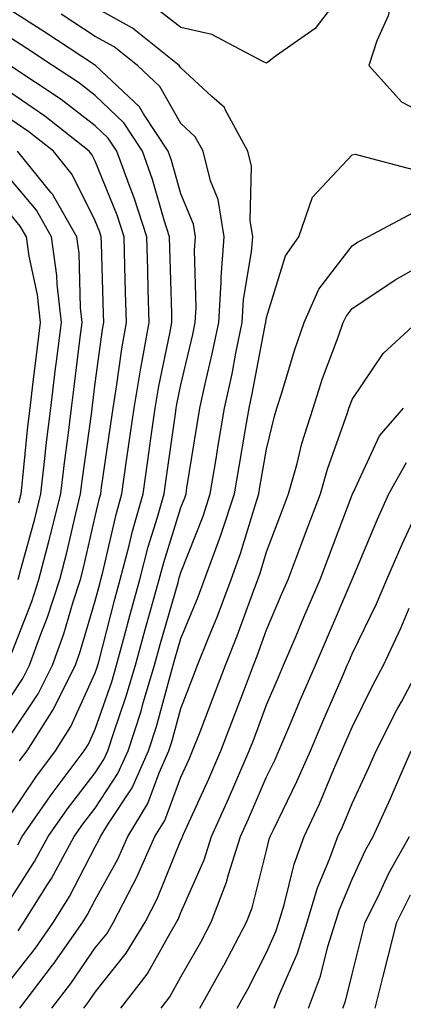
# Model space of a CAD drawing. Units: inches. Extents: x 1008083 to 1010723, y 7242458 to 7245098.
# Drawn here: x 1008319 to 1008364, y 7243742 to 7243857 of the extents above; entities that cross this region are included whole.
import ezdxf

# ---------------------------------------------------------------- set-up
doc = ezdxf.new("R2010")
doc.units = ezdxf.units.IN
doc.header["$MEASUREMENT"] = 0
doc.layers.add('Contour_10087242', color=7, linetype='Continuous', true_color=0x1d2828)

msp = doc.modelspace()

# ---------------------------------------------------------------- linework, layer by layer
at = {"layer": 'Contour_10087242'}
for points in [[(1008365.32, 7243864.65, 2991), (1008363.17, 7243861.92, 2991), (1008362.27, 7243857.7, 2991), (1008360.93, 7243854.8, 2991), (1008359.99, 7243851.92, 2991), (1008363.8, 7243847.67, 2991), (1008368.05, 7243845.44, 2991)], [(1008358.05, 7243861.91, 2990), (1008353.73, 7243856.24, 2990), (1008349.22, 7243853.09, 2990), (1008348.05, 7243852.2, 2990), (1008347.6, 7243852.37, 2990), (1008341.67, 7243855.54, 2990), (1008338.05, 7243856.37, 2990), (1008334.91, 7243858.78, 2990)], [(1008319, 7243760.97, 2993), (1008319.51, 7243761.92, 2993), (1008322.8, 7243766.67, 2993), (1008323, 7243766.97, 2993), (1008326.76, 7243771.92, 2993), (1008327.26, 7243772.71, 2993), (1008328.05, 7243774.46, 2993), (1008329.97, 7243780, 2993), (1008330.54, 7243781.92, 2993), (1008331.47, 7243785.34, 2993), (1008332.11, 7243787.86, 2993), (1008333.25, 7243791.92, 2993), (1008334.24, 7243795.73, 2993), (1008335.33, 7243799.2, 2993), (1008336.1, 7243801.92, 2993), (1008336.34, 7243803.63, 2993), (1008337.4, 7243811.27, 2993), (1008337.49, 7243811.92, 2993), (1008337.57, 7243812.4, 2993), (1008338.05, 7243814.66, 2993), (1008339.43, 7243820.54, 2993), (1008339.71, 7243821.92, 2993), (1008339.82, 7243823.69, 2993), (1008339.62, 7243830.35, 2993), (1008339.74, 7243831.92, 2993), (1008339.51, 7243833.38, 2993), (1008338.05, 7243836.94, 2993), (1008336.95, 7243840.82, 2993), (1008336.55, 7243841.92, 2993), (1008333.68, 7243846.29, 2993), (1008333.23, 7243847.1, 2993), (1008328.09, 7243851.92, 2993), (1008328.07, 7243851.94, 2993), (1008328.05, 7243851.95, 2993), (1008327.97, 7243852, 2993), (1008322.03, 7243855.9, 2993), (1008318.05, 7243858.43, 2993)], [(1008319.03, 7243750.94, 2991), (1008319.72, 7243751.92, 2991), (1008322.45, 7243756.32, 2991), (1008322.92, 7243757.05, 2991), (1008325.59, 7243761.92, 2991), (1008326.59, 7243763.38, 2991), (1008328.05, 7243765.26, 2991), (1008330.7, 7243769.27, 2991), (1008331.9, 7243771.92, 2991), (1008333.39, 7243776.58, 2991), (1008333.65, 7243777.52, 2991), (1008334.95, 7243781.92, 2991), (1008335.61, 7243784.36, 2991), (1008337.71, 7243791.58, 2991), (1008337.81, 7243791.92, 2991), (1008337.85, 7243792.12, 2991), (1008338.05, 7243792.75, 2991), (1008340.63, 7243799.34, 2991), (1008341.48, 7243801.92, 2991), (1008342.16, 7243806.03, 2991), (1008342.41, 7243807.56, 2991), (1008343.14, 7243811.92, 2991), (1008344.02, 7243815.95, 2991), (1008344.47, 7243818.34, 2991), (1008345.21, 7243821.92, 2991), (1008345.37, 7243824.6, 2991), (1008346.31, 7243830.18, 2991), (1008346.45, 7243831.92, 2991), (1008346.15, 7243833.82, 2991), (1008346.3, 7243840.17, 2991), (1008345.86, 7243841.92, 2991), (1008343.26, 7243846.71, 2991), (1008343.14, 7243847.01, 2991), (1008341.66, 7243848.31, 2991), (1008338.05, 7243851.63, 2991), (1008337.94, 7243851.81, 2991), (1008337.83, 7243851.92, 2991), (1008332.41, 7243856.28, 2991), (1008328.05, 7243858.67, 2991)], [(1008318.05, 7243754.5, 2992), (1008320.96, 7243759.01, 2992), (1008322.55, 7243761.92, 2992), (1008324.8, 7243765.17, 2992), (1008328.05, 7243769.38, 2992), (1008329.06, 7243770.91, 2992), (1008329.51, 7243771.92, 2992), (1008330.21, 7243774.08, 2992), (1008331.67, 7243778.3, 2992), (1008332.75, 7243781.92, 2992), (1008333.87, 7243786.1, 2992), (1008334.55, 7243788.42, 2992), (1008335.52, 7243791.92, 2992), (1008336.05, 7243793.92, 2992), (1008338.05, 7243800.34, 2992), (1008338.5, 7243801.47, 2992), (1008338.65, 7243801.92, 2992), (1008338.76, 7243802.63, 2992), (1008339.94, 7243810.03, 2992), (1008340.27, 7243811.92, 2992), (1008340.88, 7243814.75, 2992), (1008341.7, 7243818.27, 2992), (1008342.46, 7243821.92, 2992), (1008342.76, 7243826.63, 2992), (1008342.74, 7243827.23, 2992), (1008343.1, 7243831.92, 2992), (1008342.41, 7243836.28, 2992), (1008341.51, 7243838.46, 2992), (1008340.65, 7243841.92, 2992), (1008339.73, 7243843.6, 2992), (1008338.05, 7243845.15, 2992), (1008335.58, 7243849.45, 2992), (1008332.96, 7243851.92, 2992), (1008330.24, 7243854.11, 2992), (1008328.05, 7243855.31, 2992), (1008324.05, 7243857.92, 2992)], [(1008318.05, 7243764.35, 2994), (1008321.11, 7243768.86, 2994), (1008323.42, 7243771.92, 2994), (1008325.21, 7243774.76, 2994), (1008328.05, 7243781.05, 2994), (1008328.27, 7243781.7, 2994), (1008328.34, 7243781.92, 2994), (1008328.45, 7243782.32, 2994), (1008330.34, 7243789.63, 2994), (1008330.97, 7243791.92, 2994), (1008332.01, 7243795.88, 2994), (1008332.4, 7243797.57, 2994), (1008333.63, 7243801.92, 2994), (1008334.17, 7243805.8, 2994), (1008334.53, 7243808.4, 2994), (1008335.03, 7243811.92, 2994), (1008335.46, 7243814.51, 2994), (1008336.77, 7243820.64, 2994), (1008337, 7243821.92, 2994), (1008336.97, 7243823, 2994), (1008336.77, 7243830.64, 2994), (1008336.73, 7243831.92, 2994), (1008336.1, 7243833.87, 2994), (1008334.75, 7243838.62, 2994), (1008333.55, 7243841.92, 2994), (1008331.37, 7243845.24, 2994), (1008328.05, 7243848.4, 2994), (1008326.07, 7243849.94, 2994), (1008323.07, 7243851.92, 2994), (1008320.04, 7243853.91, 2994), (1008318.05, 7243855.17, 2994)], [(1008319.21, 7243770.76, 2995), (1008320.09, 7243771.92, 2995), (1008323.17, 7243776.8, 2995), (1008323.35, 7243777.22, 2995), (1008325.73, 7243781.92, 2995), (1008326.34, 7243783.63, 2995), (1008328.05, 7243789.45, 2995), (1008328.56, 7243791.41, 2995), (1008328.69, 7243791.92, 2995), (1008328.93, 7243792.8, 2995), (1008330.47, 7243799.5, 2995), (1008331.16, 7243801.92, 2995), (1008331.67, 7243805.54, 2995), (1008332.01, 7243807.96, 2995), (1008332.58, 7243811.92, 2995), (1008333.36, 7243816.61, 2995), (1008333.53, 7243817.4, 2995), (1008334.34, 7243821.92, 2995), (1008334.24, 7243825.73, 2995), (1008334.18, 7243828.05, 2995), (1008334.08, 7243831.92, 2995), (1008332.6, 7243836.47, 2995), (1008331.99, 7243837.98, 2995), (1008330.55, 7243841.92, 2995), (1008329.55, 7243843.42, 2995), (1008328.05, 7243844.87, 2995), (1008324.08, 7243847.95, 2995), (1008318.07, 7243851.9, 2995)], [(1008318.05, 7243773.64, 2996), (1008321.37, 7243778.6, 2996), (1008323.05, 7243781.92, 2996), (1008324.37, 7243785.6, 2996), (1008325.47, 7243789.34, 2996), (1008326.31, 7243791.92, 2996), (1008326.67, 7243793.3, 2996), (1008328.05, 7243799.27, 2996), (1008328.55, 7243801.42, 2996), (1008328.68, 7243801.92, 2996), (1008328.79, 7243802.66, 2996), (1008329.87, 7243810.1, 2996), (1008330.13, 7243811.92, 2996), (1008330.54, 7243814.41, 2996), (1008331.14, 7243818.83, 2996), (1008331.68, 7243821.92, 2996), (1008331.59, 7243825.46, 2996), (1008331.51, 7243828.46, 2996), (1008331.41, 7243831.92, 2996), (1008330.59, 7243834.46, 2996), (1008328.05, 7243840.75, 2996), (1008327.66, 7243841.53, 2996), (1008327.35, 7243841.92, 2996), (1008322.15, 7243846.02, 2996), (1008318.05, 7243848.8, 2996)], [(1008318.05, 7243778.07, 2997), (1008319.59, 7243780.38, 2997), (1008320.37, 7243781.92, 2997), (1008321.68, 7243785.55, 2997), (1008322.45, 7243787.52, 2997), (1008323.89, 7243791.92, 2997), (1008324.75, 7243795.22, 2997), (1008325.76, 7243799.63, 2997), (1008326.33, 7243801.92, 2997), (1008326.51, 7243803.46, 2997), (1008327.63, 7243811.5, 2997), (1008327.68, 7243811.92, 2997), (1008327.72, 7243812.25, 2997), (1008328.05, 7243814.86, 2997), (1008328.88, 7243821.09, 2997), (1008329.04, 7243821.92, 2997), (1008329.01, 7243822.88, 2997), (1008328.77, 7243831.2, 2997), (1008328.75, 7243831.92, 2997), (1008328.58, 7243832.45, 2997), (1008328.05, 7243833.77, 2997), (1008325.34, 7243839.21, 2997), (1008323.15, 7243841.92, 2997), (1008320.3, 7243844.17, 2997), (1008318.05, 7243845.7, 2997)], [(1008318.05, 7243782.77, 2998), (1008320.62, 7243789.35, 2998), (1008321.46, 7243791.92, 2998), (1008322.66, 7243796.53, 2998), (1008322.83, 7243797.14, 2998), (1008324.01, 7243801.92, 2998), (1008324.44, 7243805.53, 2998), (1008324.88, 7243808.75, 2998), (1008325.27, 7243811.92, 2998), (1008325.57, 7243814.4, 2998), (1008326.3, 7243820.17, 2998), (1008326.52, 7243821.92, 2998), (1008326.32, 7243823.65, 2998), (1008326.15, 7243830.02, 2998), (1008325.88, 7243831.92, 2998), (1008323.04, 7243836.91, 2998), (1008322.9, 7243837.07, 2998), (1008318.96, 7243841.92, 2998)], [(1008318.05, 7243745.08, 2990), (1008321.05, 7243748.92, 2990), (1008323.16, 7243751.92, 2990), (1008325.03, 7243754.94, 2990), (1008328.05, 7243760.74, 2990), (1008328.47, 7243761.5, 2990), (1008328.66, 7243761.92, 2990), (1008329.58, 7243763.45, 2990), (1008332.34, 7243767.63, 2990), (1008334.28, 7243771.92, 2990), (1008335.2, 7243774.77, 2990), (1008336.78, 7243780.65, 2990), (1008337.15, 7243781.92, 2990), (1008337.35, 7243782.62, 2990), (1008338.05, 7243785.05, 2990), (1008340.05, 7243789.92, 2990), (1008340.81, 7243791.92, 2990), (1008342.39, 7243796.26, 2990), (1008342.76, 7243797.21, 2990), (1008344.32, 7243801.92, 2990), (1008344.85, 7243805.12, 2990), (1008345.6, 7243809.47, 2990), (1008346.01, 7243811.92, 2990), (1008346.37, 7243813.6, 2990), (1008347.93, 7243821.8, 2990), (1008347.96, 7243821.92, 2990), (1008347.96, 7243822.01, 2990), (1008348.05, 7243822.52, 2990), (1008350.28, 7243829.69, 2990), (1008351.84, 7243831.92, 2990), (1008353.43, 7243836.54, 2990), (1008358.05, 7243841.48, 2990), (1008358.41, 7243841.56, 2990), (1008365.75, 7243839.62, 2990)], [(1008319.03, 7243791.92, 2999), (1008319.38, 7243793.25, 2999), (1008320.97, 7243799, 2999), (1008321.69, 7243801.92, 2999), (1008322.17, 7243806.04, 2999), (1008322.33, 7243807.64, 2999), (1008322.85, 7243811.92, 2999), (1008323.41, 7243816.56, 2999), (1008323.52, 7243817.39, 2999), (1008324.09, 7243821.92, 2999), (1008323.58, 7243826.39, 2999), (1008323.55, 7243827.42, 2999), (1008322.94, 7243831.92, 2999), (1008321.17, 7243835.04, 2999), (1008318.05, 7243838.72, 2999)], [(1008319.11, 7243800.86, 3000), (1008319.38, 7243801.92, 3000), (1008319.55, 7243803.42, 3000), (1008320.18, 7243809.79, 3000), (1008320.43, 7243811.92, 3000), (1008320.76, 7243814.63, 3000), (1008321.25, 7243818.72, 3000), (1008321.64, 7243821.92, 3000), (1008321.28, 7243825.15, 3000), (1008320.31, 7243829.66, 3000), (1008320, 7243831.92, 3000), (1008319.29, 7243833.16, 3000), (1008318.05, 7243834.63, 3000)], [(1008319.22, 7243741.92, 2989), (1008323.06, 7243746.91, 2989), (1008323.11, 7243746.98, 2989), (1008326.59, 7243751.92, 2989), (1008327.15, 7243752.82, 2989), (1008328.05, 7243754.54, 2989), (1008330.68, 7243759.29, 2989), (1008331.84, 7243761.92, 2989), (1008334.17, 7243765.8, 2989), (1008335.51, 7243769.38, 2989), (1008336.65, 7243771.92, 2989), (1008337, 7243772.97, 2989), (1008338.05, 7243776.88, 2989), (1008339.46, 7243780.51, 2989), (1008339.99, 7243781.92, 2989), (1008341.27, 7243785.14, 2989), (1008342.31, 7243787.66, 2989), (1008343.92, 7243791.92, 2989), (1008345.02, 7243794.95, 2989), (1008346.71, 7243800.58, 2989), (1008347.15, 7243801.92, 2989), (1008347.28, 7243802.69, 2989), (1008348.05, 7243807.13, 2989), (1008348.98, 7243810.99, 2989), (1008349.27, 7243811.92, 2989), (1008349.85, 7243813.72, 2989), (1008351.31, 7243818.66, 2989), (1008352.45, 7243821.92, 2989), (1008354.16, 7243825.81, 2989), (1008358.05, 7243830.88, 2989), (1008358.67, 7243831.3, 2989), (1008359.87, 7243831.92, 2989), (1008365.22, 7243834.75, 2989)], [(1008322.96, 7243741.92, 2988), (1008325.18, 7243744.79, 2988), (1008328.05, 7243748.93, 2988), (1008329.38, 7243750.59, 2988), (1008330.18, 7243751.92, 2988), (1008332.44, 7243756.31, 2988), (1008332.87, 7243757.1, 2988), (1008335.02, 7243761.92, 2988), (1008336.16, 7243763.81, 2988), (1008338.05, 7243768.88, 2988), (1008339.01, 7243770.96, 2988), (1008339.42, 7243771.92, 2988), (1008340.28, 7243774.15, 2988), (1008341.82, 7243778.15, 2988), (1008343.26, 7243781.92, 2988), (1008344.62, 7243785.35, 2988), (1008346.4, 7243790.27, 2988), (1008347.02, 7243791.92, 2988), (1008347.3, 7243792.67, 2988), (1008348.05, 7243795.17, 2988), (1008349.91, 7243800.06, 2988), (1008350.61, 7243801.92, 2988), (1008351.61, 7243805.48, 2988), (1008352.17, 7243807.8, 2988), (1008353.48, 7243811.92, 2988), (1008354.59, 7243815.38, 2988), (1008356.46, 7243820.33, 2988), (1008357.01, 7243821.92, 2988), (1008357.34, 7243822.63, 2988), (1008358.05, 7243823.57, 2988), (1008362.93, 7243826.8, 2988), (1008363.07, 7243826.9, 2988), (1008368.05, 7243829.71, 2988)], [(1008326.71, 7243741.92, 2987), (1008327.29, 7243742.68, 2987), (1008328.05, 7243743.78, 2987), (1008331.66, 7243748.31, 2987), (1008333.87, 7243751.92, 2987), (1008335.29, 7243754.68, 2987), (1008338.05, 7243761.52, 2987), (1008338.18, 7243761.79, 2987), (1008338.22, 7243761.92, 2987), (1008338.34, 7243762.21, 2987), (1008341.3, 7243768.67, 2987), (1008342.72, 7243771.92, 2987), (1008344.2, 7243775.77, 2987), (1008345.58, 7243779.45, 2987), (1008346.52, 7243781.92, 2987), (1008346.96, 7243783.01, 2987), (1008348.05, 7243786.04, 2987), (1008349.81, 7243790.16, 2987), (1008350.56, 7243791.92, 2987), (1008352.09, 7243795.96, 2987), (1008352.62, 7243797.35, 2987), (1008354.35, 7243801.92, 2987), (1008355.17, 7243804.8, 2987), (1008357.51, 7243811.38, 2987), (1008357.68, 7243811.92, 2987), (1008357.78, 7243812.19, 2987), (1008358.05, 7243812.94, 2987), (1008361.67, 7243818.3, 2987), (1008365.62, 7243821.92, 2987)], [(1008331.05, 7243741.92, 2986), (1008334.09, 7243745.88, 2986), (1008336.78, 7243750.65, 2986), (1008337.55, 7243751.92, 2986), (1008337.72, 7243752.25, 2986), (1008338.05, 7243753.06, 2986), (1008340.76, 7243759.21, 2986), (1008341.61, 7243761.92, 2986), (1008343.62, 7243766.35, 2986), (1008344.45, 7243768.32, 2986), (1008346.02, 7243771.92, 2986), (1008346.59, 7243773.38, 2986), (1008348.05, 7243777.29, 2986), (1008349.43, 7243780.54, 2986), (1008350.02, 7243781.92, 2986), (1008351.5, 7243785.37, 2986), (1008352.42, 7243787.55, 2986), (1008354.31, 7243791.92, 2986), (1008355.34, 7243794.63, 2986), (1008358.05, 7243801.8, 2986), (1008358.08, 7243801.89, 2986), (1008358.1, 7243801.92, 2986), (1008358.16, 7243802.03, 2986), (1008361.26, 7243808.71, 2986), (1008364.04, 7243811.92, 2986)], [(1008335.73, 7243741.92, 2985), (1008336.74, 7243743.23, 2985), (1008338.05, 7243745.56, 2985), (1008340.37, 7243749.6, 2985), (1008341.6, 7243751.92, 2985), (1008343.38, 7243756.59, 2985), (1008343.62, 7243757.49, 2985), (1008345.02, 7243761.92, 2985), (1008345.96, 7243764.01, 2985), (1008348.05, 7243768.9, 2985), (1008349.04, 7243770.93, 2985), (1008349.47, 7243771.92, 2985), (1008350.53, 7243774.4, 2985), (1008352.03, 7243777.94, 2985), (1008353.75, 7243781.92, 2985), (1008355.04, 7243784.93, 2985), (1008358.05, 7243791.92, 2985), (1008361.01, 7243798.96, 2985), (1008362.34, 7243801.92, 2985), (1008364.39, 7243805.58, 2985)], [(1008340.26, 7243741.92, 2984), (1008343.06, 7243746.91, 2984), (1008343.09, 7243746.96, 2984), (1008345.71, 7243751.92, 2984), (1008346.36, 7243753.61, 2984), (1008348.05, 7243760.31, 2984), (1008348.36, 7243761.61, 2984), (1008348.48, 7243761.92, 2984), (1008348.86, 7243762.73, 2984), (1008351.6, 7243768.37, 2984), (1008353.17, 7243771.92, 2984), (1008354.62, 7243775.35, 2984), (1008357.03, 7243780.9, 2984), (1008357.47, 7243781.92, 2984), (1008357.65, 7243782.32, 2984), (1008358.05, 7243783.26, 2984), (1008360.88, 7243789.09, 2984), (1008362.11, 7243791.92, 2984), (1008363.9, 7243796.07, 2984), (1008365.36, 7243799.23, 2984)], [(1008344.63, 7243741.92, 2983), (1008345.86, 7243744.11, 2983), (1008348.05, 7243748.38, 2983), (1008349.13, 7243750.84, 2983), (1008349.48, 7243751.92, 2983), (1008350.1, 7243753.97, 2983), (1008351.26, 7243758.71, 2983), (1008352.43, 7243761.92, 2983), (1008354.22, 7243765.75, 2983), (1008355.92, 7243769.79, 2983), (1008356.86, 7243771.92, 2983), (1008357.21, 7243772.76, 2983), (1008358.05, 7243774.68, 2983), (1008360.44, 7243779.53, 2983), (1008361.72, 7243781.92, 2983), (1008363.73, 7243786.24, 2983), (1008364.72, 7243788.59, 2983)], [(1008348.93, 7243741.92, 2982), (1008349.47, 7243743.34, 2982), (1008351.65, 7243748.32, 2982), (1008352.79, 7243751.92, 2982), (1008354.02, 7243755.95, 2982), (1008355.42, 7243759.29, 2982), (1008356.38, 7243761.92, 2982), (1008356.91, 7243763.06, 2982), (1008358.05, 7243765.77, 2982), (1008359.99, 7243769.98, 2982), (1008360.84, 7243771.92, 2982), (1008363.26, 7243776.71, 2982), (1008363.8, 7243777.67, 2982), (1008366.08, 7243781.92, 2982)], [(1008352.94, 7243741.92, 2981), (1008354.35, 7243745.62, 2981), (1008355.21, 7243749.08, 2981), (1008356.1, 7243751.92, 2981), (1008356.56, 7243753.41, 2981), (1008358.05, 7243756.97, 2981), (1008359.61, 7243760.36, 2981), (1008360.5, 7243761.92, 2981), (1008362.52, 7243766.39, 2981), (1008362.85, 7243767.12, 2981), (1008364.96, 7243771.92, 2981)], [(1008356.97, 7243741.92, 2980), (1008357.27, 7243742.7, 2980), (1008358.05, 7243745.88, 2980), (1008359.26, 7243750.71, 2980), (1008359.57, 7243751.92, 2980), (1008361.08, 7243754.95, 2980), (1008362.32, 7243757.65, 2980), (1008364.75, 7243761.92, 2980)], [(1008360.72, 7243741.92, 2979), (1008361.63, 7243745.5, 2979), (1008362.2, 7243747.77, 2979), (1008363.27, 7243751.92, 2979), (1008364.86, 7243755.11, 2979)]]:
    msp.add_polyline3d(points, dxfattribs=at)

doc.saveas('drawing.dxf')
